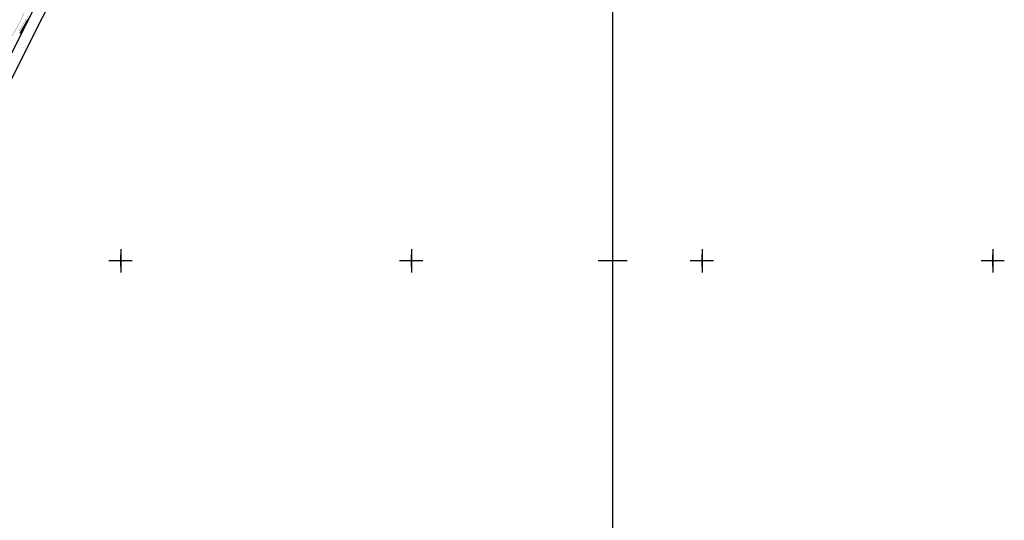
# Model space of a CAD drawing. Units: millimetres. Extents: x 592 to 1502962, y -10407 to 8833785.
# Drawn here: x 748665 to 749004, y 4414711 to 4414883 of the extents above; entities that cross this region are included whole.
import ezdxf

# ---------------------------------------------------------------- set-up
doc = ezdxf.new("R2010")
doc.units = ezdxf.units.MM
doc.header["$LTSCALE"] = 3
doc.header["$PDMODE"] = 2
doc.header["$PDSIZE"] = 2
doc.linetypes.add('5epol$0$RAYITAS', pattern=[0.375, 0.25, -0.125])
for name, color, linetype in [('0000 PG Cuadricula', 7, 'Continuous'), ('0000 PG Cuadricula bloques', 7, 'Continuous'), ('0000 PG Cuadricula puntos', 20, 'Continuous'), ('00015 PG Ombrejats zones verdes i similars', 70, 'Continuous'), ('00043 PG COSTES Projectat Serratella -Escullera-', 250, 'Continuous'), ('00050 PG Divisio fulles imprimir', 7, 'Continuous'), ('195 Top. Linia de costa', 5, 'Continuous'), ('STRA$0$S2', 3, 'Continuous'), ('z_Límit Zona Húmida protecció 500', 150, 'Continuous')]:
    doc.layers.add(name, color=color, linetype=linetype)
doc.layers.add('002 Top. Corbes de nivell - equidistancia 1m-', color=7, linetype='Continuous', true_color=0xffc30f)

# ---------------------------------------------------------------- blocks, each defined once
blk = doc.blocks.new('cuadricula')
at = {"layer": '0000 PG Cuadricula bloques'}
for points in [[(0, 3.94), (0, -4.05)], [(-4.09, 0), (3.91, 0)]]:
    blk.add_lwpolyline(points, dxfattribs=at)
blk = doc.blocks.new('CUADRICULA PUNTOS COORDENADAS 100')
at = {"layer": '0000 PG Cuadricula'}
for p in [(748700, 4414800), (748800, 4414800), (748900, 4414800), (749000, 4414800)]:
    blk.add_point(p, dxfattribs=at)
at = {"layer": '0000 PG Cuadricula puntos', "color": 1}
for p in [(748700, 4414800), (748800, 4414800), (748900, 4414800), (749000, 4414800)]:
    blk.add_point(p, dxfattribs=at)
at = {"layer": '0000 PG Cuadricula bloques', "color": 1}
for p in [(748700, 4414800), (748800, 4414800), (748900, 4414800), (749000, 4414800)]:
    blk.add_blockref('cuadricula', p, dxfattribs=at)
blk = doc.blocks.new('A$C2A9540A3')
at = {"layer": 'STRA$0$S2'}
h = blk.add_hatch(dxfattribs=at)
h.set_pattern_fill('DOTS', color=256, scale=10, angle=10, style=0)
h.set_pattern_definition([(10, (-748621.86253, -4415124.98484), (0.199222311774, 0.66976990115), [0, -0.625])])
h.paths.add_polyline_path([(20.32, -195.86), (20.42, -195.65), (24.15, -189.32), (31.89, -194), (32.95, -191.85), (36.19, -183.69), (42.95, -166.63), (46.23, -158.39), (56.61, -132.25), (62.67, -116.96), (69.97, -98.57), (77.77, -78.93), (80.05, -73.62), (81.36, -70.92), (82.91, -68.02), (84.83, -64.63), (86.84, -61.3), (88.86, -58.32), (90.7, -55.78), (92.67, -53.26), (99.79, -43.89), (102.7, -40.07), (105.98, -35.77), (108.02, -33.58), (109.38, -32.52), (110.81, -31.64), (116.21, -28.74), (118.28, -27.51), (120.71, -25.74), (122.69, -23.97), (124.39, -22.21), (125.92, -20.26), (130.96, -13.33), (131.69, -12.27), (133.1, -9.62), (133.87, -7.59), (134.34, -5.81), (134.67, -3.75), (134.79, -1.77), (134.88, 7.1), (134.91, 10.78), (134.95, 11.62), (135.07, 12.5), (135.15, 13.02), (135.33, 13.7), (135.59, 14.44), (135.83, 15.06), (136.17, 15.75), (136.51, 16.41), (137.1, 17.25), (137.8, 18.33), (140.91, 23.03), (142.7, 25.98), (143.56, 27.8), (144.19, 29.21), (145.53, 32.58), (148.09, 38.91), (151.97, 48.75), (154.64, 52.95), (151.72, 54.83), (153.93, 58.25), (165.93, 76.51), (167.58, 79.02), (179.73, 97.32), (188.64, 110.79), (193.62, 118.17), (195.2, 120.72), (207.07, 139.45), (220.48, 160.72), (231.43, 177.66), (236.8, 185.58), (234.77, 186.8), (249.62, 211.56), (258.07, 225.65), (264.02, 235.57), (275.05, 253.97), (286.61, 273.24), (287.85, 275.5), (288.95, 278.29), (289.84, 281.8), (291.48, 291.18), (286.61, 291.18), (286, 287.74), (286.25, 285.69), (285.95, 283.92), (285.7, 282.55), (285.31, 280.73), (284.83, 279.24), (283.04, 275.45), (280.94, 271.96), (279.38, 270.55), (276.28, 265.36), (275.78, 263.34), (274.25, 260.86), (272.48, 257.85), (268.69, 251.53), (267.11, 250.09), (264, 244.86), (263.52, 242.9), (259.66, 236.48), (258.02, 233.74), (255.83, 230.08), (254.23, 228.63), (251.13, 223.43), (250.65, 221.48), (247.64, 216.49), (242.93, 208.57), (241.37, 207.16), (238.27, 201.99), (237.78, 199.99), (235.58, 196.29), (232.59, 191.36), (230.32, 187.67), (228.24, 184.1), (226.59, 181.33), (223.19, 175.73), (223.17, 175.39), (223.12, 175.07), (223.07, 174.73), (223.01, 174.42), (222.95, 174.07), (222.87, 173.73), (222.8, 173.44), (222.71, 173.09), (222.62, 172.78), (222.53, 172.45), (222.46, 172.25), (222.35, 171.94), (222.25, 171.64), (222.19, 171.46), (222.09, 171.24), (221.97, 170.95), (221.88, 170.74), (221.78, 170.52), (221.66, 170.24), (221.51, 169.95), (221.32, 169.58), (221.14, 169.25), (220.93, 168.93), (220.72, 168.56), (220.34, 167.98), (205.25, 144.64), (197.05, 132.18), (194.26, 128.24), (189.63, 121.06), (165.32, 84.16), (144.72, 52.53), (136.75, 40.09), (132.77, 34.12), (139.78, 29.55), (139.78, 29.55), (139.05, 28.02), (138.31, 26.74), (133.24, 19.06), (132.95, 18.6), (132.56, 17.9), (132.32, 17.45), (132.08, 16.94), (131.85, 16.41), (131.67, 15.97), (131.44, 15.33), (131.29, 14.82), (131.2, 14.47), (131.02, 13.69), (130.92, 13.15), (130.84, 12.59), (130.75, 11.92), (130.72, 11.3), (130.73, 10.67), (130.72, 10.1), (130.7, 8.7), (130.69, 7.31), (130.66, 5.97), (130.66, 4.58), (130.63, 3.18), (130.61, 0.36), (130.58, -1.03), (130.57, -2.3), (130.55, -2.79), (130.48, -3.4), (130.4, -3.89), (130.33, -4.45), (130.22, -4.93), (130.12, -5.44), (129.98, -5.95), (129.83, -6.39), (129.71, -6.78), (129.55, -7.2), (129.41, -7.56), (129.29, -7.86), (129.01, -8.47), (128.74, -8.97), (128.46, -9.49), (128.19, -9.96), (127.8, -10.55), (127.31, -11.19), (126.65, -12.12), (122.52, -17.79), (121.34, -19.31), (120.55, -20.2), (119.58, -21.17), (118.58, -22.06), (116.79, -23.46), (115.45, -24.33), (114.23, -25.03), (113.21, -25.58), (112.19, -26.14), (110.9, -26.83), (109.87, -27.39), (109.24, -27.73), (108.54, -28.08), (107.86, -28.46), (107.38, -28.75), (106.79, -29.12), (106.18, -29.53), (105.55, -30.02), (105.05, -30.48), (104.58, -30.91), (104.14, -31.37), (103.47, -32.12), (103.16, -32.53), (100.98, -35.4), (99.25, -36.66), (95.61, -41.44), (94.9, -43.39), (91.67, -47.67), (89.61, -50.36), (87.62, -52.94), (86.12, -54.95), (84.14, -56.68), (80.9, -61.7), (80.24, -64.06), (77.7, -68.8), (75.38, -73.76), (74.74, -75.33), (73.89, -77.31), (72.62, -78.91), (70.37, -84.53), (70.23, -86.61), (64.66, -100.55), (63.38, -102.17), (61.15, -107.8), (60.97, -109.87), (55.47, -123.75), (54.16, -125.38), (51.92, -131.01), (51.75, -133.08), (48, -142.55), (46.28, -146.86), (44.79, -148.48), (42.13, -153.88), (41.86, -155.94), (39.54, -159.95), (37.53, -163.04), (35.18, -166.47), (22, -184.95), (21.22, -186.01), (19.7, -188.68), (18.32, -190.97), (16.64, -193.87)])

msp = doc.modelspace()

# ---------------------------------------------------------------- linework, layer by layer
at = {"layer": '00043 PG COSTES Projectat Serratella -Escullera-', "elevation": 1.72}
msp.add_lwpolyline([(748657.05, 4414860.71), (748681.83, 4414909.97)], dxfattribs=at)
at = {"layer": '00043 PG COSTES Projectat Serratella -Escullera-'}
msp.add_lwpolyline([(748685.41, 4414908.18), (748660.61, 4414858.88)], dxfattribs=at)
at = {"layer": '00050 PG Divisio fulles imprimir'}
msp.add_lwpolyline([(748869.16, 4414414.46), (747931.09, 4414414.36), (747931.09, 4415204.32), (748869.16, 4415204.48)], close=True, dxfattribs=at)
msp.add_lwpolyline([(748864.16, 4414800), (748874.16, 4414800)], dxfattribs=at)
at = {"layer": '002 Top. Corbes de nivell - equidistancia 1m-', "const_width": 0.08}
msp.add_lwpolyline([(748668.58, 4414889.69), (748665.74, 4414882.75), (748660.9, 4414874.16)], dxfattribs=at)
at = {"layer": '195 Top. Linia de costa', "const_width": 0.08}
msp.add_lwpolyline([(748665.03, 4414878.95, 0.021369), (748667.39, 4414882.86), (748668.3, 4414884.24)], format="xyb", dxfattribs=at)
at = {"layer": 'z_Límit Zona Húmida protecció 500', "linetype": '5epol$0$RAYITAS', "ltscale": 15}
msp.add_lwpolyline([(748668.04, 4414882.89), (748667.55, 4414882.09), (748665.24, 4414878.15)], dxfattribs=at)

# ---------------------------------------------------------------- block references
at = {"layer": '0000 PG Cuadricula'}
msp.add_blockref('CUADRICULA PUNTOS COORDENADAS 100', (0, 0), dxfattribs=at)
at = {"layer": '00015 PG Ombrejats zones verdes i similars', "rotation": 359.9943554767803}
msp.add_blockref('A$C2A9540A3', (748518.4, 4414913.42), dxfattribs=at)

doc.saveas('drawing.dxf')
